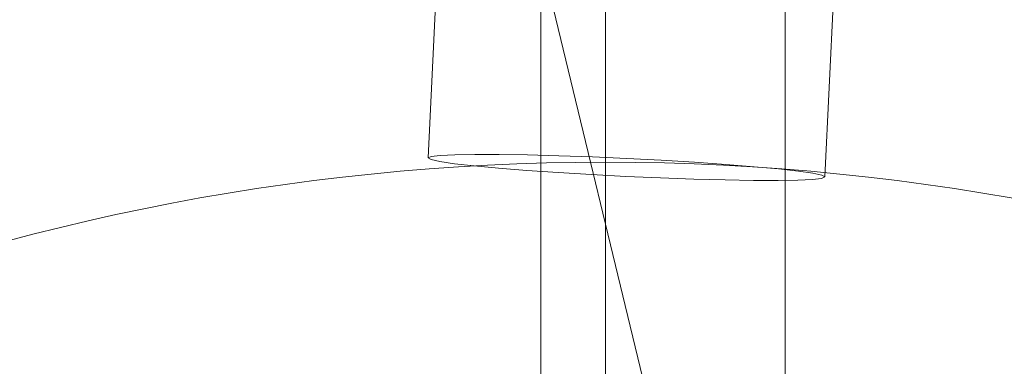
# Model space of a CAD drawing. Units: millimetres. Extents: x 72402 to 84443, y 2536 to 15122.
# Drawn here: x 77463 to 77528, y 7146 to 7168 of the extents above; entities that cross this region are included whole.
import ezdxf

# ---------------------------------------------------------------- set-up
doc = ezdxf.new("R2010")
doc.units = ezdxf.units.MM
doc.header["$MEASUREMENT"] = 0
doc.layers.add('STREFA', color=7, linetype='Continuous')
doc.layers.add('STREFA_Nr_pióra__7', color=7, linetype='Continuous', lineweight=18)
doc.layers.add('ZESTAW_Nr_pióra__7', color=7, linetype='Continuous', lineweight=18)
doc.styles.add('GENERATED_STYLE_1', font='txt')
doc.dimstyles.new('GENERATED_STYLE__1', dxfattribs={"dimtxt": 150, "dimasz": 91.78744, "dimexe": 0.18, "dimexo": 300, "dimgap": 0.09, "dimtad": 0, "dimtih": 1, "dimtoh": 1, "dimdec": 0, "dimlfac": 0.1, "dimzin": 0, "dimdsep": 46, "dimtxsty": 'GENERATED_STYLE_1', "dimblk": 'ARROWHEAD_5', "dimblk1": 'ARROWHEAD_5', "dimblk2": 'ARROWHEAD_5', "dimcen": 0.09, "dimclrd": 7, "dimclre": 7, "dimclrt": 7, "dimazin": 0, "dimtfac": 1, "dimtdec": 4, "dimtmove": 0, "dimatfit": 3, "dimfxl": 0, "dimtolj": 1, "dimtzin": 0, "dimarcsym": 0})
doc.dimstyles.new('GENERATED_STYLE__3', dxfattribs={"dimtxt": 150, "dimasz": 91.78744, "dimexe": 0.18, "dimexo": 0, "dimgap": 0.09, "dimtad": 0, "dimtih": 1, "dimtoh": 1, "dimdec": 0, "dimlfac": 0.1, "dimzin": 0, "dimdsep": 46, "dimtxsty": 'GENERATED_STYLE_1', "dimblk": 'ARROWHEAD_5', "dimblk1": 'ARROWHEAD_5', "dimblk2": 'ARROWHEAD_5', "dimcen": 0.09, "dimclrd": 7, "dimclre": 7, "dimclrt": 7, "dimazin": 0, "dimtfac": 1, "dimtdec": 4, "dimtmove": 0, "dimatfit": 3, "dimfxl": 0, "dimtolj": 1, "dimtzin": 0, "dimarcsym": 0})

# ---------------------------------------------------------------- blocks, each defined once
blk = doc.blocks.new('*D1')
at = {"layer": 'STREFA', "linetype": 'Continuous', "lineweight": 0, "true_color": 0x000000}
for points in [[(72406.654, 2626.308), (72499.955, 2601.308), (72499.955, 2651.308)], [(83373.508, 2626.308), (83280.207, 2651.308), (83280.207, 2601.308)]]:
    blk.add_hatch(color=18, dxfattribs=at).paths.add_polyline_path(points)
at = {"layer": 'STREFA_Nr_pióra__7', "linetype": 'Continuous'}
for p, q in [((72406.654, 2535.728), (72406.654, 8716.855)), ((83373.508, 2535.728), (83373.508, 8700.083)), ((72406.654, 2626.308), (72499.955, 2651.308)), ((72499.955, 2651.308), (72499.955, 2601.308)), ((83373.508, 2626.308), (83280.207, 2651.308)), ((83280.207, 2601.308), (83280.207, 2651.308)), ((72406.654, 2626.308), (72499.955, 2601.308)), ((72499.955, 2626.308), (77609.59, 2626.308)), ((78170.572, 2626.308), (83280.207, 2626.308)), ((83373.508, 2626.308), (83280.207, 2601.308))]:
    blk.add_line(p, q, dxfattribs=at)
at = {"layer": 'STREFA_Nr_pióra__7', "insert": (77633.624, 2551.308), "char_height": 150, "attachment_point": 7, "style": 'GENERATED_STYLE_1'}
blk.add_mtext('\\A1;{\\fArial|b0|i0|c238|p38;1\xa0097}', dxfattribs=at)
blk = doc.blocks.new('ARROWHEAD_5')
at = {"color": 0, "linetype": 'Continuous', "lineweight": 0}
blk.add_line((0, 0), (-1, 0), dxfattribs=at)
blk.add_solid([(-1, 0.2679), (0, 0), (-1, -0.2679), (-1, 0.2679)], dxfattribs=at)
blk = doc.blocks.new('*D4')
at = {"layer": 'STREFA', "linetype": 'Continuous', "lineweight": 0, "true_color": 0x000000}
for points in [[(73886.918, 2992.717), (73980.219, 2967.717), (73980.219, 3017.717)], [(81875.177, 2992.717), (81781.876, 3017.717), (81781.876, 2967.717)]]:
    blk.add_hatch(color=18, dxfattribs=at).paths.add_polyline_path(points)
at = {"layer": 'STREFA_Nr_pióra__7', "linetype": 'Continuous'}
for p, q in [((73886.918, 2902.137), (73886.918, 3083.296)), ((81875.177, 2902.137), (81875.177, 3083.296)), ((73886.918, 2992.717), (73980.219, 3017.717)), ((73980.219, 3017.717), (73980.219, 2967.717)), ((81875.177, 2992.717), (81781.876, 3017.717)), ((81781.876, 2967.717), (81781.876, 3017.717)), ((73886.918, 2992.717), (73980.219, 2967.717)), ((73980.219, 2992.717), (77686.27, 2992.717)), ((78075.825, 2992.717), (81781.876, 2992.717)), ((81875.177, 2992.717), (81781.876, 2967.717))]:
    blk.add_line(p, q, dxfattribs=at)
at = {"layer": 'STREFA_Nr_pióra__7', "insert": (77710.304, 2917.717), "char_height": 150, "attachment_point": 7, "style": 'GENERATED_STYLE_1'}
blk.add_mtext('\\A1;{\\fArial|b0|i0|c238|p38;799}', dxfattribs=at)

msp = doc.modelspace()

# ---------------------------------------------------------------- linework, layer by layer
at = {"layer": 'ZESTAW_Nr_pióra__7', "linetype": 'Continuous'}
for p, q in [((77497.396, 7084.147), (77497.396, 8584.147)), ((77497.396, 7084.147), (77497.396, 8584.147)), ((77513.396, 7084.147), (77513.396, 8584.147)), ((77513.396, 7084.147), (77513.396, 8584.147)), ((77492.411, 7209.317), (77490.016, 7159.426)), ((77518.381, 7208.07), (77515.986, 7158.179)), ((77495.623, 7179.906), (77518.425, 7085.696)), ((77501.632, 7089.147), (77501.632, 7169.147)), ((77490.016, 7159.426), (77490.218, 7159.519)), ((77490.208, 7159.314), (77490.016, 7159.426)), ((77490.789, 7159.187), (77490.208, 7159.314)), ((77490.218, 7159.519), (77490.809, 7159.59)), ((77491.741, 7159.048), (77490.789, 7159.187)), ((77490.809, 7159.59), (77491.77, 7159.637)), ((77491.77, 7159.637), (77493.072, 7159.659)), ((77493.072, 7159.659), (77494.676, 7159.654)), ((77494.676, 7159.654), (77496.533, 7159.624)), ((77496.533, 7159.624), (77498.586, 7159.569)), ((77498.586, 7159.569), (77500.774, 7159.491)), ((77500.774, 7159.491), (77503.029, 7159.391)), ((77503.029, 7159.391), (77505.284, 7159.274)), ((77505.284, 7159.274), (77507.469, 7159.143)), ((77493.036, 7158.902), (77491.741, 7159.048)), ((77494.633, 7158.752), (77493.036, 7158.902)), ((77496.484, 7158.604), (77494.633, 7158.752)), ((77498.533, 7158.463), (77496.484, 7158.604)), ((77507.469, 7159.143), (77509.518, 7159.001)), ((77509.518, 7159.001), (77511.369, 7158.853)), ((77511.369, 7158.853), (77512.966, 7158.703)), ((77512.966, 7158.703), (77514.261, 7158.557)), ((77514.261, 7158.557), (77515.213, 7158.418)), ((77500.718, 7158.331), (77498.533, 7158.463)), ((77502.973, 7158.214), (77500.718, 7158.331)), ((77505.228, 7158.114), (77502.973, 7158.214)), ((77507.416, 7158.036), (77505.228, 7158.114)), ((77509.469, 7157.981), (77507.416, 7158.036)), ((77511.326, 7157.951), (77509.469, 7157.981)), ((77512.93, 7157.947), (77511.326, 7157.951)), ((77514.232, 7157.968), (77512.93, 7157.947)), ((77515.193, 7158.015), (77514.232, 7157.968)), ((77515.784, 7158.086), (77515.193, 7158.015)), ((77515.213, 7158.418), (77515.794, 7158.291)), ((77515.986, 7158.179), (77515.784, 7158.086)), ((77515.794, 7158.291), (77515.986, 7158.179))]:
    msp.add_line(p, q, dxfattribs=at)
msp.add_arc((77501.632, 7009.147), 150, 0, 180, dxfattribs=at)

# ---------------------------------------------------------------- dimensions: what is measured, and where the dimension line sits
at = {"layer": 'STREFA', "linetype": 'Continuous'}
for base, p1, p2, dimstyle, picture, middle in [((81875.177, 2992.717), (73886.918, 9064.15), (81875.177, 9062.458), 'GENERATED_STYLE__3', '*D4', (77881.047, 2992.717)), ((83373.508, 2626.308), (72406.654, 9016.855), (83373.508, 9000.083), 'GENERATED_STYLE__1', '*D1', (77890.081, 2626.308))]:
    dim = msp.add_linear_dim(base=base, p1=p1, p2=p2, dimstyle=dimstyle, dxfattribs=at)
    dim.commit()
    dim.dimension.update_dxf_attribs({"geometry": picture, "text_midpoint": middle, "dimtype": 160})

doc.saveas('drawing.dxf')
